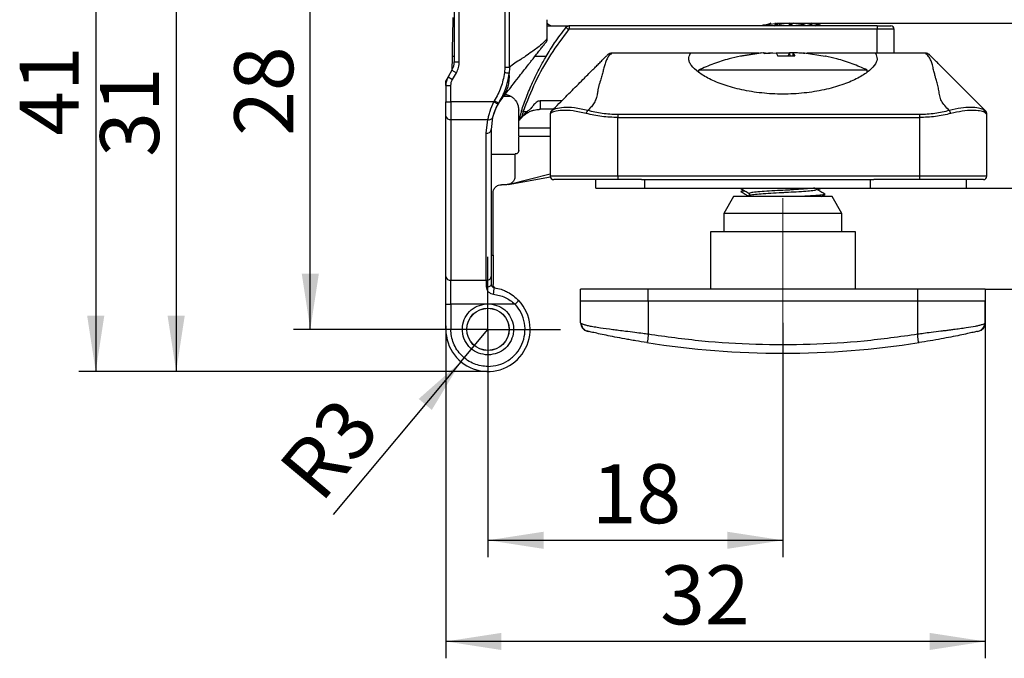
# Model space of a CAD drawing. Units: millimetres. Extents: x 7 to 412, y 7 to 291.
# Drawn here: x 111 to 169, y 194 to 232 of the extents above; entities that cross this region are included whole.
import ezdxf

# ---------------------------------------------------------------- set-up
doc = ezdxf.new("R2010")
doc.units = ezdxf.units.MM
doc.linetypes.add('CENTERX2', pattern=[20.32, 12.7, -2.54, 2.54, -2.54])
doc.layers.add('FORMAT', color=7, linetype='Continuous')
doc.styles.add('SLDTEXTSTYLE2', font='TXT', dxfattribs={"width": 0.75})
doc.dimstyles.new('SLDDIMSTYLE0', dxfattribs={"dimtxt": 3.5, "dimasz": 3.302, "dimexe": 0, "dimexo": 0.0625, "dimgap": 0.875, "dimtad": 1, "dimdec": 0, "dimrnd": 1e-09, "dimzin": 12, "dimdsep": 46, "dimtxsty": 'SLDTEXTSTYLE2', "dimsah": 1, "dimcen": 0.09, "dimadec": 0, "dimazin": 3, "dimtfac": 1, "dimtdec": 0, "dimtmove": 0, "dimatfit": 0, "dimfxl": 0, "dimfrac": 2, "dimtolj": 1, "dimtzin": 12, "dimarcsym": 0})
doc.dimstyles.new('SLDDIMSTYLE2', dxfattribs={"dimtxt": 3.5, "dimasz": 3.302, "dimexe": 0, "dimexo": 0.0625, "dimgap": 0.875, "dimtad": 1, "dimdec": 0, "dimrnd": 1e-09, "dimzin": 12, "dimdsep": 46, "dimtxsty": 'SLDTEXTSTYLE2', "dimsah": 1, "dimcen": 0.09, "dimadec": 0, "dimazin": 3, "dimtfac": 1, "dimtdec": 0, "dimtofl": 0, "dimtmove": 0, "dimatfit": 3, "dimfxl": 0, "dimfrac": 2, "dimtolj": 1, "dimtzin": 12, "dimarcsym": 0})
doc.dimstyles.new('SLDDIMSTYLE4', dxfattribs={"dimtxt": 3.5, "dimasz": 3.302, "dimexe": 0, "dimexo": 0.0625, "dimgap": 0.875, "dimtad": 1, "dimdec": 0, "dimrnd": 1e-09, "dimzin": 12, "dimdsep": 46, "dimtxsty": 'SLDTEXTSTYLE2', "dimsah": 1, "dimcen": 0, "dimadec": 0, "dimazin": 3, "dimtfac": 1, "dimtdec": 0, "dimtofl": 0, "dimtmove": 0, "dimatfit": 3, "dimfxl": 0, "dimfrac": 2, "dimtolj": 1, "dimtzin": 12, "dimarcsym": 0})

# ---------------------------------------------------------------- blocks, each defined once
blk = doc.blocks.new('_D_11')
at = {"layer": 'FORMAT', "color": 7}
for p, q in [((168.315, 214.817), (168.315, 193.626)), ((136.315, 213.351), (136.315, 193.626)), ((168.315, 194.626), (136.315, 194.626))]:
    blk.add_line(p, q, dxfattribs=at)
for points in [[(136.315, 194.626), (139.617, 194.118), (139.617, 195.134)], [(168.315, 194.626), (165.013, 195.134), (165.013, 194.118)]]:
    blk.add_solid(points, dxfattribs=at)
at = {"layer": 'FORMAT', "color": 7, "insert": (149.037, 199.138), "char_height": 3.5, "attachment_point": 1, "style": 'SLDTEXTSTYLE2'}
blk.add_mtext('32', dxfattribs=at)
blk = doc.blocks.new('_D_12')
at = {"layer": 'FORMAT', "color": 7}
for p, q in [((136.315, 251.503), (114.543, 251.503)), ((115.543, 251.503), (115.543, 210.637)), ((138.815, 210.637), (114.543, 210.637))]:
    blk.add_line(p, q, dxfattribs=at)
for points in [[(115.543, 251.503), (115.035, 248.201), (116.051, 248.201)], [(115.543, 210.637), (116.051, 213.939), (115.035, 213.939)]]:
    blk.add_solid(points, dxfattribs=at)
at = {"layer": 'FORMAT', "color": 7, "insert": (111.032, 224.619), "char_height": 3.5, "attachment_point": 1, "rotation": 90, "style": 'SLDTEXTSTYLE2'}
blk.add_mtext('41', dxfattribs=at)
blk = doc.blocks.new('_D_14')
at = {"layer": 'FORMAT', "color": 7}
for p, q in [((155.988, 231.306), (178.042, 231.306)), ((177.042, 221.517), (177.042, 231.306)), ((167.215, 221.517), (178.042, 221.517))]:
    blk.add_line(p, q, dxfattribs=at)
for points in [[(177.042, 231.306), (176.534, 228.004), (177.55, 228.004)], [(177.042, 221.517), (177.55, 224.819), (176.534, 224.819)]]:
    blk.add_solid(points, dxfattribs=at)
at = {"layer": 'FORMAT', "color": 7, "insert": (172.53, 223.951), "char_height": 3.5, "attachment_point": 1, "rotation": 90, "style": 'SLDTEXTSTYLE2'}
blk.add_mtext('10', dxfattribs=at)
blk = doc.blocks.new('_D_15')
at = {"layer": 'FORMAT', "color": 7}
for p, q in [((177.042, 221.517), (177.042, 227.867)), ((167.215, 221.517), (178.042, 221.517)), ((177.042, 215.517), (177.042, 221.517)), ((168.315, 215.517), (178.042, 215.517)), ((177.042, 215.517), (177.042, 203.551))]:
    blk.add_line(p, q, dxfattribs=at)
for points in [[(177.042, 221.517), (177.55, 224.819), (176.534, 224.819)], [(177.042, 215.517), (176.534, 212.215), (177.55, 212.215)]]:
    blk.add_solid(points, dxfattribs=at)
at = {"layer": 'FORMAT', "color": 7, "insert": (172.53, 203.551), "char_height": 3.5, "attachment_point": 1, "rotation": 90, "style": 'SLDTEXTSTYLE2'}
blk.add_mtext('5-8', dxfattribs=at)
blk = doc.blocks.new('_D_16')
at = {"layer": 'FORMAT', "color": 7}
for p, q in [((130.301, 241.273), (119.315, 241.273)), ((120.315, 241.273), (120.315, 210.637)), ((138.815, 210.637), (119.315, 210.637))]:
    blk.add_line(p, q, dxfattribs=at)
for points in [[(120.315, 241.273), (119.807, 237.971), (120.823, 237.971)], [(120.315, 210.637), (120.823, 213.939), (119.807, 213.939)]]:
    blk.add_solid(points, dxfattribs=at)
at = {"layer": 'FORMAT', "color": 7, "insert": (115.803, 223.369), "char_height": 3.5, "attachment_point": 1, "rotation": 90.00001, "style": 'SLDTEXTSTYLE2'}
blk.add_mtext('31', dxfattribs=at)
blk = doc.blocks.new('_D_17')
at = {"layer": 'FORMAT', "color": 7}
for p, q in [((130.301, 241.273), (127.274, 241.273)), ((128.274, 213.137), (128.274, 241.273)), ((134.515, 213.137), (127.274, 213.137))]:
    blk.add_line(p, q, dxfattribs=at)
for points in [[(128.274, 241.273), (127.766, 237.971), (128.782, 237.971)], [(128.274, 213.137), (128.782, 216.439), (127.766, 216.439)]]:
    blk.add_solid(points, dxfattribs=at)
at = {"layer": 'FORMAT', "color": 7, "insert": (123.762, 224.619), "char_height": 3.5, "attachment_point": 1, "rotation": 90, "style": 'SLDTEXTSTYLE2'}
blk.add_mtext('28', dxfattribs=at)
blk = doc.blocks.new('_D_18')
at = {"layer": 'FORMAT', "color": 7}
for p, q in [((156.315, 213.517), (156.315, 199.626)), ((138.815, 208.837), (138.815, 199.626)), ((138.815, 200.626), (156.315, 200.626))]:
    blk.add_line(p, q, dxfattribs=at)
for points in [[(138.815, 200.626), (142.117, 200.118), (142.117, 201.134)], [(156.315, 200.626), (153.013, 201.134), (153.013, 200.118)]]:
    blk.add_solid(points, dxfattribs=at)
at = {"layer": 'FORMAT', "color": 7, "insert": (144.979, 205.138), "char_height": 3.5, "attachment_point": 1, "style": 'SLDTEXTSTYLE2'}
blk.add_mtext('18', dxfattribs=at)
blk = doc.blocks.new('_D_19')
at = {"layer": 'FORMAT', "color": 7}
for q in [(138.815, 213.137), (129.63, 202.146)]:
    blk.add_line((137.212, 211.219), q, dxfattribs=at)
blk.add_solid([(137.212, 211.219), (134.705, 209.011), (135.484, 208.359)], dxfattribs=at)
at = {"layer": 'FORMAT', "color": 7, "insert": (126.224, 204.993), "char_height": 3.5, "attachment_point": 1, "rotation": 50.11448, "style": 'SLDTEXTSTYLE2'}
blk.add_mtext('R3', dxfattribs=at)
blk = doc.blocks.new('SW_CENTERMARKSYMBOL_7')
at = {"layer": 'FORMAT', "color": 0}
for p, q in [((0, 2.5), (0, 4.3)), ((0, 0), (0, 2.5)), ((-2.5, 0), (-4.3, 0)), ((0, 0), (-2.5, 0)), ((0, 0), (0, -2.5)), ((0, 0), (2.5, 0)), ((2.5, 0), (4.3, 0)), ((0, -2.5), (0, -4.3))]:
    blk.add_line(p, q, dxfattribs=at)

msp = doc.modelspace()

# ---------------------------------------------------------------- linework, layer by layer
at = {"color": 7, "linetype": 'Continuous', "lineweight": 25}
for p, q in [((136.815, 233.442), (136.815, 229.01)), ((137.115, 229.01), (137.115, 233.442)), ((139.817, 233.442), (139.817, 228.677)), ((140.093, 228.677), (140.093, 233.442)), ((136.723, 231.637), (136.723, 231.137)), ((142.315, 231.503), (142.315, 230.376)), ((136.723, 231.137), (136.815, 231.137)), ((142.315, 231.137), (143.612, 231.137)), ((161.915, 230.937), (143.611, 230.938)), ((161.915, 231.137), (143.612, 231.137)), ((155.218, 231.207), (155.002, 231.137)), ((155.225, 231.187), (155.594, 231.306)), ((155.594, 231.306), (155.427, 231.225)), ((155.427, 231.225), (155.988, 231.306)), ((155.785, 231.137), (155.988, 231.306)), ((155.909, 231.306), (155.844, 231.285)), ((156, 231.137), (155.988, 231.306)), ((156.118, 231.225), (155.99, 231.274)), ((156.693, 231.306), (156.118, 231.225)), ((156.118, 231.225), (156.131, 231.137)), ((156.693, 231.306), (156.68, 231.137)), ((156.693, 231.306), (156.815, 231.204)), ((156.937, 231.306), (156.735, 231.137)), ((156.937, 231.306), (157.512, 231.225)), ((157.512, 231.225), (157.721, 231.306)), ((157.721, 231.306), (158.247, 231.137)), ((158.015, 231.212), (158.036, 231.306)), ((158.562, 231.137), (158.036, 231.306)), ((161.915, 231.137), (161.915, 230.937)), ((162.915, 230.937), (161.915, 230.937)), ((162.915, 229.517), (162.915, 230.937)), ((136.682, 229.32), (136.662, 228.478)), ((136.815, 229.01), (137.115, 229.01)), ((146.133, 229.511), (146.139, 229.517)), ((150.84, 229.517), (146.139, 229.517)), ((146.139, 229.517), (146.143, 229.51)), ((150.829, 229.51), (146.143, 229.51)), ((150.829, 229.51), (150.84, 229.517)), ((155.059, 229.544), (153.807, 229.346)), ((155.14, 229.544), (153.888, 229.346)), ((155.286, 229.517), (155.182, 229.517)), ((155.211, 229.494), (155.916, 229.544)), ((155.916, 229.544), (156.018, 229.346)), ((156.315, 229.517), (155.93, 229.517)), ((156.701, 229.517), (156.315, 229.517)), ((156.715, 229.544), (156.613, 229.346)), ((156.913, 229.53), (156.715, 229.544)), ((156.715, 229.544), (156.719, 229.346)), ((156.913, 229.544), (156.909, 229.346)), ((156.913, 229.544), (157.015, 229.346)), ((157.449, 229.517), (157.346, 229.517)), ((157.491, 229.544), (157.57, 229.532)), ((157.616, 229.494), (157.573, 229.544)), ((157.573, 229.544), (158.824, 229.346)), ((158.834, 229.346), (158.839, 229.346)), ((161.79, 229.517), (161.801, 229.51)), ((164.791, 229.517), (161.79, 229.517)), ((164.787, 229.51), (161.801, 229.51)), ((164.787, 229.51), (164.791, 229.517)), ((164.797, 229.511), (164.791, 229.517)), ((136.681, 228.51), (136.449, 228.108)), ((136.681, 228.51), (136.941, 228.36)), ((139.817, 228.677), (139.797, 228.353)), ((140.093, 228.677), (139.817, 228.677)), ((140.093, 228.677), (140.076, 228.32)), ((151.315, 228.517), (151.315, 228.38)), ((161.315, 228.38), (161.315, 228.517)), ((136.449, 228.108), (136.315, 227.876)), ((136.315, 227.608), (136.315, 227.876)), ((136.449, 228.108), (136.709, 227.958)), ((136.709, 227.958), (136.941, 228.36)), ((136.315, 227.608), (136.315, 226.639)), ((136.315, 227.608), (136.615, 227.608)), ((136.615, 226.639), (136.615, 227.608)), ((139.192, 226.694), (139.159, 226.639)), ((140.193, 226.943), (139.738, 226.943)), ((141.915, 226.687), (141.915, 226.187)), ((136.315, 226.639), (136.615, 226.639)), ((139.159, 226.639), (136.615, 226.639)), ((136.615, 226.639), (136.615, 225.579)), ((139.159, 226.639), (139.419, 226.488)), ((140.64, 225.557), (140.64, 226.137)), ((140.899, 226.057), (140.803, 226.089)), ((142.685, 226.187), (141.915, 226.187)), ((142.602, 226.104), (142.574, 226.076)), ((168.215, 226.17), (168.306, 226.126)), ((168.307, 226.125), (168.306, 226.126)), ((168.306, 226.126), (168.327, 226.105)), ((136.315, 216.263), (136.315, 225.791)), ((136.615, 225.579), (138.815, 225.579)), ((136.615, 225.579), (136.615, 216.051)), ((138.715, 224.773), (138.815, 225.579)), ((139.015, 224.985), (139.106, 225.718)), ((140.64, 225.557), (140.693, 225.557)), ((140.64, 225.087), (140.64, 225.557)), ((140.899, 226.057), (141.132, 226.057)), ((142.545, 225.962), (142.515, 225.934)), ((142.515, 225.934), (142.515, 222.217)), ((164.415, 225.874), (146.515, 225.874)), ((146.515, 225.874), (146.515, 225.699)), ((146.515, 222.217), (146.515, 225.699)), ((146.515, 225.699), (164.415, 225.699)), ((164.415, 225.874), (164.415, 225.699)), ((164.415, 225.699), (164.415, 222.217)), ((168.415, 222.217), (168.415, 225.893)), ((139.015, 216.263), (139.015, 224.985)), ((138.715, 216.051), (138.715, 224.773)), ((140.64, 224.587), (142.515, 224.587)), ((140.64, 224.587), (142.515, 224.587)), ((140.64, 223.737), (140.64, 224.548)), ((139.015, 223.537), (140.415, 223.537)), ((140.415, 223.537), (140.415, 222.217)), ((140.006, 221.725), (142.529, 222.191)), ((146.515, 222.217), (142.515, 222.217)), ((145.215, 221.517), (145.215, 222.017)), ((164.415, 222.217), (146.515, 222.217)), ((146.515, 222.217), (146.515, 222.017)), ((147.915, 222.017), (146.515, 222.017)), ((147.915, 222.017), (148.115, 222.017)), ((148.115, 221.517), (148.115, 222.017)), ((148.115, 222.017), (161.515, 222.017)), ((161.515, 221.517), (161.515, 222.017)), ((161.515, 222.017), (161.715, 222.017)), ((164.415, 222.017), (161.715, 222.017)), ((168.415, 222.217), (164.415, 222.217)), ((164.415, 222.217), (164.415, 222.017)), ((167.215, 221.517), (167.215, 222.017)), ((139.915, 221.717), (139.615, 221.717)), ((145.215, 221.517), (148.115, 221.517)), ((148.115, 221.517), (161.515, 221.517)), ((158.115, 221.534), (158.115, 221.517)), ((158.315, 221.433), (158.315, 221.517)), ((161.515, 221.517), (167.215, 221.517)), ((139.115, 217.537), (139.115, 221.217)), ((153.392, 221.017), (152.815, 220.017)), ((156.315, 221.017), (153.392, 221.017)), ((153.839, 221.3), (153.815, 221.31)), ((153.967, 221.401), (153.823, 221.318)), ((154.325, 221.094), (154.192, 221.017)), ((154.315, 221.205), (154.315, 221.088)), ((159.238, 221.017), (156.315, 221.017)), ((158.604, 221.017), (158.805, 221.133)), ((158.722, 221.017), (158.663, 221.051)), ((158.799, 221.152), (158.813, 221.148)), ((159.815, 220.017), (159.238, 221.017)), ((152.815, 220.017), (152.815, 218.917)), ((159.815, 220.017), (152.815, 220.017)), ((159.815, 218.917), (159.815, 220.017)), ((152.015, 218.917), (152.015, 215.517)), ((160.615, 218.917), (152.015, 218.917)), ((160.615, 215.517), (160.615, 218.917)), ((139.015, 217.537), (139.115, 217.537)), ((139.115, 217.537), (139.115, 215.79)), ((139.015, 215.807), (139.015, 216.263)), ((136.615, 216.051), (138.715, 216.051)), ((136.615, 214.637), (136.615, 216.051)), ((138.715, 216.051), (138.715, 215.655)), ((144.315, 214.817), (144.315, 215.517)), ((148.315, 215.517), (144.315, 215.517)), ((148.315, 214.817), (148.315, 215.517)), ((164.315, 215.517), (148.315, 215.517)), ((164.315, 214.817), (164.315, 215.517)), ((168.315, 215.517), (164.315, 215.517)), ((168.315, 215.517), (168.315, 214.817)), ((136.315, 214.637), (136.615, 214.637)), ((136.315, 213.137), (136.315, 214.637)), ((138.582, 214.637), (136.615, 214.637)), ((136.615, 214.637), (136.615, 213.137)), ((139.048, 214.637), (138.582, 214.637)), ((140.424, 214.637), (139.048, 214.637)), ((140.424, 214.637), (140.644, 214.842)), ((144.315, 213.518), (144.315, 214.817)), ((148.315, 214.817), (144.315, 214.817)), ((164.315, 214.817), (148.315, 214.817)), ((148.315, 214.817), (148.315, 212.842)), ((164.315, 212.842), (164.315, 214.817)), ((168.315, 214.817), (164.315, 214.817)), ((168.315, 213.518), (168.315, 214.817)), ((136.615, 213.137), (136.315, 213.137))]:
    msp.add_line(p, q, dxfattribs=at)
at = {"color": 1, "linetype": 'Continuous', "lineweight": 25}
for p, q in [((161.915, 229.517), (161.915, 230.937)), ((136.815, 229.32), (136.682, 229.32)), ((142.265, 229.32), (141.595, 229.32)), ((143.185, 226.687), (141.915, 226.687)), ((140.64, 225.087), (142.515, 225.087)), ((140.006, 221.725), (142.515, 222.368))]:
    msp.add_line(p, q, dxfattribs=at)
at = {"color": 7, "linetype": 'Continuous', "lineweight": 25, "flags": 128}
msp.add_lwpolyline([(138.715, 215.655), (138.773, 215.658), (138.83, 215.666), (138.882, 215.68), (138.927, 215.699), (138.964, 215.723), (138.992, 215.749), (139.009, 215.778), (139.015, 215.807)], dxfattribs=at)
at = {"color": 7, "linetype": 'Continuous', "lineweight": 25}
for radius in [1.26, 1.25]:
    msp.add_circle((138.815, 213.137), radius, dxfattribs=at)
for centre, radius, start, end in [((142.685, 231.637), 0.5, 221.2476, 270), ((162.715, 230.937), 0.2, 360, 90), ((135.815, 229.01), 1, 330, 0), ((137.315, 227.608), 1, 150, 180), ((137.954, 228.122), 2.132, 322.75533, 5.33252), ((142.015, 224.985), 3, 148.81479, 149.92345), ((165.961, 225.882), 0.323, 9.91524, 45.83003), ((168.086, 226.023), 0.196, 358.13847, 48.79978), ((168.115, 225.893), 0.3, 0, 45), ((136.577, 225.844), 0.268, 191.44201, 278.05915), ((138.879, 225.819), 0.249, 255.07971, 335.92097), ((142.715, 225.934), 0.2, 135, 180), ((138.752, 225.038), 0.268, 261.94085, 348.55799), ((142.715, 222.217), 0.2, 180, 270), ((168.215, 222.217), 0.2, 270, 0), ((136.577, 216.316), 0.268, 191.44201, 278.05915), ((138.752, 216.316), 0.268, 261.94085, 348.55799), ((136.883, 215.681), 2.304, 348.5891, 358.23487), ((138.815, 213.137), 2.5, 180, 42.98589), ((144.815, 213.518), 0.5, 180, 257.09701), ((167.815, 213.518), 0.5, 282.90299, 0), ((156.315, 263.717), 52, 261.0635, 278.9365)]:
    msp.add_arc(centre, radius, start, end, dxfattribs=at)
for points, knots in [([(136.723, 231.137), (136.722, 231.112), (136.721, 231.06), (136.712, 230.667), (136.701, 230.193), (136.691, 229.74), (136.685, 229.465), (136.682, 229.32)], [0, 0, 0, 0, 0.243671, 0.499265, 0.717987, 0.85118, 1, 1, 1, 1]), ([(140.803, 226.089), (140.897, 226.363), (141.094, 226.935), (141.462, 227.803), (141.857, 228.607), (142.297, 229.388), (142.8, 230.189), (143.222, 230.751), (143.455, 231.061)], [0, 0, 0, 0, 0.153806, 0.320211, 0.499216, 0.628085, 0.795015, 1, 1, 1, 1]), ([(143.611, 230.938), (143.239, 230.44), (142.492, 229.443), (141.584, 227.801), (141.127, 226.638), (140.899, 226.057)], [0, 0, 0, 0, 0.332038, 0.666037, 1, 1, 1, 1]), ([(143.455, 231.061), (143.464, 231.072), (143.485, 231.094), (143.524, 231.118), (143.567, 231.134), (143.597, 231.136), (143.612, 231.137)], [0, 0, 0, 0, 0.246766, 0.5, 0.753234, 1, 1, 1, 1]), ([(143.611, 230.938), (143.599, 230.939), (143.574, 230.941), (143.54, 230.958), (143.511, 230.981), (143.487, 231.006), (143.47, 231.029), (143.46, 231.046), (143.455, 231.058), (143.455, 231.06), (143.455, 231.061)], [0, 0, 0, 0, 0.11307, 0.229345, 0.355807, 0.496834, 0.635079, 0.764808, 0.886706, 1, 1, 1, 1]), ([(143.612, 231.137), (143.612, 231.137), (143.613, 231.135), (143.621, 231.123), (143.627, 231.103), (143.632, 231.085), (143.633, 231.08), (143.636, 231.067), (143.638, 231.043), (143.638, 231.005), (143.631, 230.968), (143.617, 230.947), (143.611, 230.938)], [0, 0, 0, 0, 0.10353, 0.236675, 0.423631, 0.475513, 0.490982, 0.499466, 0.650302, 0.76955, 0.890951, 1, 1, 1, 1]), ([(158.635, 231.137), (158.585, 231.157), (158.506, 231.189), (158.424, 231.207), (158.395, 231.214)], [0, 0, 0, 0, 0.644729, 1, 1, 1, 1]), ([(161.915, 231.137), (162.016, 231.137), (162.171, 231.137), (162.357, 231.137), (162.484, 231.137), (162.588, 231.137), (162.688, 231.137), (162.704, 231.137), (162.715, 231.137)], [0, 0, 0, 0, 0.239443, 0.369507, 0.5, 0.630064, 0.760557, 1, 1, 1, 1]), ([(139.651, 226.832), (139.745, 226.953), (139.933, 227.194), (140.265, 227.618), (140.585, 228.027), (140.915, 228.45), (141.16, 228.764), (141.379, 229.044), (141.535, 229.244), (141.709, 229.466), (141.875, 229.679), (142.035, 229.884), (142.181, 230.07), (142.27, 230.185), (142.315, 230.242)], [0, 0, 0, 0, 0.110342, 0.219495, 0.356688, 0.4494, 0.578567, 0.626215, 0.689325, 0.751008, 0.819512, 0.876206, 0.938144, 1, 1, 1, 1]), ([(142.315, 230.376), (142.218, 230.264), (142.017, 230.034), (141.711, 229.811), (141.385, 229.574), (141.074, 229.353), (140.736, 229.129), (140.416, 228.94), (140.195, 228.76), (140.093, 228.677)], [0, 0, 0, 0, 0.1378194, 0.2831093, 0.4111701, 0.5752618, 0.7007555, 0.8612517, 1, 1, 1, 1]), ([(142.315, 230.376), (142.315, 230.364), (142.315, 230.341), (142.315, 230.309), (142.315, 230.284), (142.315, 230.261), (142.315, 230.244), (142.315, 230.243), (142.315, 230.242)], [0, 0, 0, 0, 0.126309, 0.244307, 0.365667, 0.501196, 0.725432, 1, 1, 1, 1]), ([(142.602, 226.104), (142.743, 226.246), (143.02, 226.522), (143.435, 226.937), (143.808, 227.311), (144.177, 227.679), (144.511, 228.013), (144.798, 228.301), (145.038, 228.54), (145.255, 228.757), (145.456, 228.958), (145.64, 229.142), (145.8, 229.302), (145.884, 229.387), (145.927, 229.429)], [0, 0, 0, 0, 0.104534, 0.203944, 0.303406, 0.40744, 0.508491, 0.587826, 0.660373, 0.726202, 0.793417, 0.862591, 0.930799, 1, 1, 1, 1]), ([(146.143, 229.51), (146.083, 229.452), (145.96, 229.333), (145.843, 229.127), (145.76, 228.896), (145.694, 228.646), (145.624, 228.385), (145.563, 228.16), (145.507, 227.967), (145.457, 227.799), (145.401, 227.621), (145.354, 227.439), (145.321, 227.249), (145.294, 227.068), (145.254, 226.9), (145.211, 226.767), (145.157, 226.639), (145.086, 226.514), (145.001, 226.4), (144.882, 226.268), (144.799, 226.175), (144.744, 226.114)], [0, 0, 0, 0, 0.073129, 0.150332, 0.234475, 0.319865, 0.40135, 0.481385, 0.52278, 0.569866, 0.623417, 0.67059, 0.715202, 0.772359, 0.807607, 0.840558, 0.870593, 0.90101, 0.931779, 0.954978, 1, 1, 1, 1]), ([(146.133, 229.511), (146.114, 229.51), (146.075, 229.509), (146.02, 229.492), (145.969, 229.467), (145.941, 229.442), (145.927, 229.429)], [0, 0, 0, 0, 0.248195, 0.50082, 0.753025, 1, 1, 1, 1]), ([(146.143, 229.51), (146.141, 229.51), (146.138, 229.511), (146.134, 229.511), (146.133, 229.511)], [0, 0, 0, 0, 0.4992957, 1, 1, 1, 1]), ([(156.315, 227.089), (156.104, 227.092), (155.681, 227.098), (155.056, 227.151), (154.448, 227.231), (153.869, 227.342), (153.323, 227.477), (152.652, 227.684), (151.925, 227.986), (151.27, 228.383), (150.918, 228.719), (150.767, 228.978), (150.695, 229.23), (150.775, 229.398), (150.829, 229.51)], [0, 0, 0, 0, 0.062303, 0.124832, 0.187199, 0.250132, 0.312499, 0.375516, 0.500376, 0.62526, 0.750416, 0.812834, 0.87503, 1, 1, 1, 1]), ([(154.889, 229.517), (154.741, 229.517), (154.284, 229.517), (153.571, 229.517), (152.778, 229.517), (152.089, 229.517), (151.524, 229.517), (151.085, 229.517), (150.922, 229.517), (150.84, 229.517)], [0, 0, 0, 0, 0.074007, 0.228339, 0.382672, 0.537004, 0.691336, 0.845668, 1, 1, 1, 1]), ([(153.794, 229.339), (153.569, 229.289), (153.03, 229.17), (152.198, 228.899), (151.609, 228.644), (151.315, 228.517)], [0, 0, 0, 0, 0.264067, 0.633041, 1, 1, 1, 1]), ([(153.8, 229.347), (153.795, 229.346), (153.784, 229.346), (153.799, 229.346), (153.807, 229.346)], [0, 0, 0, 0, 0.493228, 1, 1, 1, 1]), ([(153.888, 229.346), (153.868, 229.346), (153.826, 229.346), (153.809, 229.347), (153.8, 229.347)], [0, 0, 0, 0, 0.498482, 1, 1, 1, 1]), ([(155.211, 229.494), (155.198, 229.506), (155.172, 229.527), (155.15, 229.538), (155.14, 229.544)], [0, 0, 0, 0, 0.523802, 1, 1, 1, 1]), ([(155.192, 229.509), (155.256, 229.515), (155.431, 229.531), (155.606, 229.539), (155.718, 229.544)], [0, 0, 0, 0, 0.363785, 1, 1, 1, 1]), ([(157.015, 229.346), (156.847, 229.346), (156.518, 229.346), (156.182, 229.347), (156.018, 229.347)], [0, 0, 0, 0, 0.512475, 1, 1, 1, 1]), ([(161.801, 229.51), (161.853, 229.398), (161.959, 229.172), (161.776, 228.784), (161.36, 228.382), (160.811, 228.051), (160.268, 227.804), (159.81, 227.632), (159.308, 227.477), (158.764, 227.342), (158.186, 227.232), (157.578, 227.151), (156.952, 227.099), (156.527, 227.092), (156.315, 227.089)], [0, 0, 0, 0, 0.1250342, 0.2501526, 0.3747047, 0.4997561, 0.5624864, 0.6247253, 0.6873594, 0.749361, 0.8123073, 0.8747007, 0.93746, 1, 1, 1, 1]), ([(157.616, 229.494), (157.496, 229.505), (157.263, 229.527), (157.028, 229.538), (156.913, 229.544)], [0, 0, 0, 0, 0.511453, 1, 1, 1, 1]), ([(161.79, 229.517), (161.708, 229.517), (161.545, 229.517), (161.106, 229.517), (160.541, 229.517), (159.852, 229.517), (159.059, 229.517), (158.346, 229.517), (157.889, 229.517), (157.742, 229.517)], [0, 0, 0, 0, 0.154368, 0.308736, 0.463105, 0.617473, 0.771841, 0.926209, 1, 1, 1, 1]), ([(158.841, 229.346), (158.841, 229.346), (158.844, 229.346), (158.834, 229.346), (158.824, 229.346)], [0, 0, 0, 0, 0.073076, 1, 1, 1, 1]), ([(161.315, 228.517), (161.022, 228.644), (160.432, 228.899), (159.602, 229.17), (159.063, 229.289), (158.839, 229.338)], [0, 0, 0, 0, 0.367352, 0.736703, 1, 1, 1, 1]), ([(164.797, 229.511), (164.796, 229.511), (164.792, 229.511), (164.789, 229.51), (164.787, 229.51)], [0, 0, 0, 0, 0.500953, 1, 1, 1, 1]), ([(166.186, 226.114), (166.091, 226.215), (165.914, 226.404), (165.705, 226.693), (165.611, 226.994), (165.564, 227.299), (165.513, 227.607), (165.428, 227.874), (165.361, 228.116), (165.301, 228.347), (165.233, 228.611), (165.169, 228.877), (165.089, 229.12), (164.973, 229.327), (164.849, 229.449), (164.787, 229.51)], [0, 0, 0, 0, 0.074935, 0.141002, 0.214047, 0.295046, 0.372717, 0.457617, 0.516831, 0.582211, 0.66479, 0.764568, 0.846439, 0.923442, 1, 1, 1, 1]), ([(165.003, 229.429), (164.989, 229.442), (164.961, 229.467), (164.91, 229.492), (164.855, 229.509), (164.816, 229.51), (164.797, 229.511)], [0, 0, 0, 0, 0.24698, 0.499191, 0.751821, 1, 1, 1, 1]), ([(168.306, 226.126), (168.07, 226.362), (167.6, 226.832), (166.974, 227.458), (166.487, 227.945), (166.129, 228.303), (165.889, 228.543), (165.672, 228.76), (165.472, 228.96), (165.288, 229.145), (165.129, 229.304), (165.045, 229.387), (165.003, 229.429)], [0, 0, 0, 0, 0.173191, 0.343446, 0.506425, 0.586601, 0.659648, 0.725635, 0.79308, 0.862424, 0.931077, 1, 1, 1, 1]), ([(161.288, 228.517), (161.29, 228.517), (161.294, 228.517), (161.054, 228.517), (160.625, 228.517), (160.059, 228.517), (159.407, 228.517), (158.677, 228.517), (157.842, 228.517), (156.899, 228.517), (155.874, 228.517), (154.831, 228.517), (153.839, 228.517), (152.964, 228.517), (152.27, 228.517), (151.773, 228.517), (151.445, 228.517), (151.369, 228.517), (151.332, 228.517)], [0, 0, 0, 0, 0.042894, 0.111784, 0.177808, 0.239676, 0.296521, 0.351887, 0.41022, 0.473663, 0.540741, 0.610262, 0.681051, 0.751339, 0.819277, 0.884083, 0.94416, 1, 1, 1, 1]), ([(139.797, 228.353), (139.74, 228.061), (139.625, 227.476), (139.336, 226.955), (139.192, 226.694)], [0, 0, 0, 0, 0.49998, 1, 1, 1, 1]), ([(139.448, 226.538), (139.601, 226.816), (139.907, 227.376), (140.02, 228.004), (140.076, 228.32)], [0, 0, 0, 0, 0.49676, 1, 1, 1, 1]), ([(140.076, 228.32), (140.064, 228.322), (140.038, 228.325), (139.97, 228.333), (139.887, 228.343), (139.827, 228.35), (139.797, 228.353)], [0, 0, 0, 0, 0.244158, 0.499997, 0.755837, 1, 1, 1, 1]), ([(139.1, 225.669), (139.14, 225.818), (139.219, 226.115), (139.415, 226.505), (139.578, 226.73), (139.651, 226.832)], [0, 0, 0, 0, 0.357713, 0.709862, 1, 1, 1, 1]), ([(139.448, 226.538), (139.461, 226.56), (139.497, 226.617), (139.56, 226.712), (139.619, 226.79), (139.651, 226.832)], [0, 0, 0, 0, 0.208812, 0.571401, 1, 1, 1, 1]), ([(139.836, 227.069), (139.865, 227.067), (139.97, 227.057), (140.133, 226.985), (140.314, 226.865), (140.486, 226.679), (140.616, 226.43), (140.632, 226.227), (140.64, 226.137)], [0, 0, 0, 0, 0.062827, 0.235981, 0.39036, 0.545261, 0.79914, 1, 1, 1, 1]), ([(141.915, 226.687), (141.874, 226.682), (141.784, 226.67), (141.676, 226.599), (141.582, 226.511), (141.494, 226.41), (141.409, 226.289), (141.298, 226.16), (141.192, 226.1), (141.136, 226.06), (141.132, 226.057)], [0, 0, 0, 0, 0.120427, 0.258801, 0.367549, 0.495631, 0.649033, 0.798539, 0.985169, 1, 1, 1, 1]), ([(138.815, 225.579), (138.832, 225.656), (138.864, 225.808), (138.963, 226.166), (139.08, 226.449), (139.159, 226.639)], [0, 0, 0, 0, 0.255584, 0.500696, 1, 1, 1, 1]), ([(139.106, 225.718), (139.12, 225.772), (139.149, 225.881), (139.218, 226.077), (139.306, 226.283), (139.381, 226.419), (139.419, 226.488)], [0, 0, 0, 0, 0.2503138, 0.4995164, 0.7458138, 1, 1, 1, 1]), ([(140.803, 226.089), (140.784, 226.03), (140.747, 225.913), (140.699, 225.759), (140.662, 225.633), (140.647, 225.582), (140.64, 225.557)], [0, 0, 0, 0, 0.252753, 0.505379, 0.752778, 1, 1, 1, 1]), ([(141.17, 225.989), (141.177, 225.993), (141.216, 226.015), (141.292, 226.054), (141.43, 226.11), (141.563, 226.148), (141.695, 226.173), (141.802, 226.184), (141.869, 226.187), (141.9, 226.187), (141.915, 226.187)], [0, 0, 0, 0, 0.02646, 0.146445, 0.283733, 0.53208, 0.767805, 0.897954, 0.951716, 1, 1, 1, 1]), ([(144.651, 225.938), (144.379, 225.999), (143.837, 226.12), (143.195, 226.131), (142.728, 226.062), (142.606, 225.996), (142.545, 225.962)], [0, 0, 0, 0, 0.249999, 0.49997, 0.750259, 1, 1, 1, 1]), ([(142.545, 225.962), (142.545, 225.975), (142.546, 226.002), (142.558, 226.04), (142.576, 226.075), (142.593, 226.094), (142.602, 226.104)], [0, 0, 0, 0, 0.247529, 0.5, 0.752471, 1, 1, 1, 1]), ([(144.744, 226.114), (144.472, 226.177), (143.929, 226.303), (143.282, 226.309), (142.8, 226.224), (142.668, 226.144), (142.602, 226.104)], [0, 0, 0, 0, 0.2516604, 0.5023885, 0.7514425, 1, 1, 1, 1]), ([(144.651, 225.938), (144.656, 225.956), (144.665, 225.993), (144.688, 226.044), (144.715, 226.087), (144.735, 226.105), (144.744, 226.114)], [0, 0, 0, 0, 0.244862, 0.5, 0.755139, 1, 1, 1, 1]), ([(146.515, 225.874), (146.204, 225.886), (145.579, 225.908), (145.023, 226.045), (144.744, 226.114)], [0, 0, 0, 0, 0.498117, 1, 1, 1, 1]), ([(166.186, 226.114), (165.909, 226.046), (165.353, 225.908), (164.728, 225.886), (164.415, 225.874)], [0, 0, 0, 0, 0.498393, 1, 1, 1, 1]), ([(168.215, 226.17), (168.124, 226.202), (167.941, 226.266), (167.473, 226.313), (166.886, 226.281), (166.419, 226.17), (166.186, 226.114)], [0, 0, 0, 0, 0.2482456, 0.4979516, 0.7490122, 1, 1, 1, 1]), ([(168.282, 226.016), (168.195, 226.042), (168.022, 226.095), (167.556, 226.134), (166.973, 226.098), (166.506, 225.99), (166.279, 225.938)], [0, 0, 0, 0, 0.250476, 0.500485, 0.756937, 1, 1, 1, 1]), ([(168.306, 226.126), (168.319, 226.108), (168.344, 226.072), (168.303, 226.035), (168.282, 226.016)], [0, 0, 0, 0, 0.492584, 1, 1, 1, 1]), ([(140.693, 225.557), (140.695, 225.56), (140.699, 225.566), (140.722, 225.602), (140.734, 225.62)], [0, 0, 0, 0, 0.480214, 1, 1, 1, 1]), ([(140.899, 226.057), (140.885, 226.009), (140.858, 225.915), (140.816, 225.791), (140.775, 225.689), (140.748, 225.643), (140.734, 225.62)], [0, 0, 0, 0, 0.26942, 0.527072, 0.763306, 1, 1, 1, 1]), ([(141.132, 226.057), (141.083, 226.01), (140.997, 225.925), (140.886, 225.81), (140.795, 225.704), (140.756, 225.65), (140.734, 225.62)], [0, 0, 0, 0, 0.30105, 0.543126, 0.748009, 1, 1, 1, 1]), ([(140.738, 225.617), (140.741, 225.621), (140.77, 225.658), (140.815, 225.709), (140.918, 225.811), (141.037, 225.908), (141.125, 225.961), (141.17, 225.989)], [0, 0, 0, 0, 0.027043, 0.256757, 0.508354, 0.743541, 1, 1, 1, 1]), ([(141.132, 226.057), (141.136, 226.049), (141.144, 226.036), (141.153, 226.02), (141.159, 226.009), (141.164, 226), (141.169, 225.992), (141.17, 225.99), (141.17, 225.989)], [0, 0, 0, 0, 0.239458, 0.368358, 0.499992, 0.631628, 0.760531, 1, 1, 1, 1]), ([(146.515, 225.699), (146.195, 225.71), (145.539, 225.733), (144.952, 225.868), (144.651, 225.938)], [0, 0, 0, 0, 0.4876134, 1, 1, 1, 1]), ([(166.279, 225.938), (165.978, 225.868), (165.391, 225.733), (164.735, 225.71), (164.415, 225.699)], [0, 0, 0, 0, 0.512386, 1, 1, 1, 1]), ([(168.415, 225.893), (168.409, 225.898), (168.398, 225.909), (168.321, 225.98), (168.282, 226.016)], [0, 0, 0, 0, 0.495131, 1, 1, 1, 1]), ([(138.986, 223.537), (139.014, 223.537), (139.275, 223.537), (139.764, 223.537), (140.196, 223.537), (140.403, 223.537)], [0, 0, 0, 0, 0.059471, 0.548753, 1, 1, 1, 1]), ([(140.415, 222.217), (140.412, 222.177), (140.407, 222.101), (140.36, 221.977), (140.287, 221.874), (140.192, 221.797), (140.076, 221.734), (139.979, 221.724), (139.915, 221.717)], [0, 0, 0, 0, 0.155388, 0.290794, 0.500842, 0.631143, 0.757934, 1, 1, 1, 1]), ([(146.515, 222.017), (146.276, 222.017), (145.799, 222.017), (145.091, 222.017), (144.416, 222.017), (143.809, 222.017), (143.396, 222.017), (143.135, 222.017), (142.931, 222.017), (142.753, 222.017), (142.728, 222.017), (142.715, 222.017)], [0, 0, 0, 0, 0.119969, 0.239981, 0.368584, 0.499917, 0.631249, 0.695589, 0.760017, 0.879987, 1, 1, 1, 1]), ([(168.215, 222.017), (168.202, 222.017), (168.177, 222.017), (167.962, 222.017), (167.615, 222.017), (167.121, 222.017), (166.613, 222.017), (166.166, 222.017), (165.716, 222.017), (165.131, 222.017), (164.654, 222.017), (164.415, 222.017)], [0, 0, 0, 0, 0.1199687, 0.2399814, 0.3685844, 0.4999166, 0.6312488, 0.6955888, 0.760017, 0.8799866, 1, 1, 1, 1]), ([(139.115, 221.217), (139.122, 221.28), (139.132, 221.377), (139.194, 221.493), (139.258, 221.573), (139.338, 221.638), (139.455, 221.7), (139.552, 221.71), (139.615, 221.717)], [0, 0, 0, 0, 0.2399116, 0.368845, 0.5006799, 0.6294043, 0.7610248, 1, 1, 1, 1]), ([(153.824, 221.484), (153.908, 221.435), (154.071, 221.341), (154.235, 221.246), (154.315, 221.199)], [0, 0, 0, 0, 0.511758, 1, 1, 1, 1]), ([(158.202, 221.517), (158.11, 221.506), (157.923, 221.483), (157.409, 221.444), (156.897, 221.411), (156.36, 221.384), (155.811, 221.354), (155.189, 221.314), (154.693, 221.277), (154.37, 221.243), (154.339, 221.217), (154.323, 221.205)], [0, 0, 0, 0, 0.1169749, 0.2373735, 0.3578308, 0.4110277, 0.5280034, 0.6483944, 0.7688629, 0.8892755, 1, 1, 1, 1]), ([(154.347, 221.094), (154.347, 221.098), (154.344, 221.114), (154.565, 221.143), (154.991, 221.177), (155.584, 221.218), (156.106, 221.248), (156.622, 221.274), (157.131, 221.302), (157.702, 221.342), (158.109, 221.38), (158.315, 221.408), (158.293, 221.427), (158.287, 221.433)], [0, 0, 0, 0, 0.029415, 0.140531, 0.251608, 0.362663, 0.473777, 0.510291, 0.618187, 0.729234, 0.840353, 0.95142, 1, 1, 1, 1]), ([(158.808, 221.152), (158.725, 221.201), (158.56, 221.296), (158.396, 221.391), (158.315, 221.438)], [0, 0, 0, 0, 0.508647, 1, 1, 1, 1]), ([(158.378, 221.402), (158.438, 221.436), (158.502, 221.474), (158.567, 221.511), (158.571, 221.514)], [0, 0, 0, 0, 0.929589, 1, 1, 1, 1]), ([(153.823, 221.3), (153.906, 221.252), (154.049, 221.169), (154.192, 221.086), (154.252, 221.052)], [0, 0, 0, 0, 0.584837, 1, 1, 1, 1]), ([(153.837, 221.317), (153.846, 221.323), (153.866, 221.335), (153.984, 221.348), (154.047, 221.354)], [0, 0, 0, 0, 0.465839, 1, 1, 1, 1]), ([(158.786, 221.133), (158.782, 221.129), (158.767, 221.115), (158.593, 221.095), (158.282, 221.07), (157.869, 221.043), (157.53, 221.025), (157.371, 221.017)], [0, 0, 0, 0, 0.110477, 0.335573, 0.560485, 0.793356, 1, 1, 1, 1]), ([(136.315, 214.637), (136.315, 214.788), (136.315, 215.089), (136.315, 215.521), (136.315, 215.926), (136.315, 216.15), (136.315, 216.263)], [0, 0, 0, 0, 0.249924, 0.499997, 0.749924, 1, 1, 1, 1]), ([(138.715, 215.655), (138.721, 215.604), (138.733, 215.503), (138.829, 215.364), (138.971, 215.262), (139.084, 215.237), (139.141, 215.225)], [0, 0, 0, 0, 0.250144, 0.499679, 0.749353, 1, 1, 1, 1]), ([(139.185, 215.61), (139.171, 215.613), (139.142, 215.619), (139.105, 215.639), (139.073, 215.665), (139.042, 215.702), (139.019, 215.752), (139.016, 215.788), (139.015, 215.807)], [0, 0, 0, 0, 0.11882, 0.23993, 0.366423, 0.501019, 0.727748, 1, 1, 1, 1]), ([(139.213, 215.619), (139.194, 215.632), (139.157, 215.66), (139.122, 215.721), (139.117, 215.767), (139.115, 215.79)], [0, 0, 0, 0, 0.329931, 0.664966, 1, 1, 1, 1]), ([(139.185, 215.61), (139.323, 215.583), (139.512, 215.545), (139.775, 215.448), (140.157, 215.277), (140.434, 215.03), (140.644, 214.842)], [0, 0, 0, 0, 0.250436, 0.344147, 0.501065, 1, 1, 1, 1]), ([(139.141, 215.225), (139.378, 215.177), (139.851, 215.081), (140.233, 214.785), (140.424, 214.637)], [0, 0, 0, 0, 0.500281, 1, 1, 1, 1]), ([(138.815, 210.937), (139.023, 210.954), (139.449, 210.99), (140.039, 211.272), (140.524, 211.702), (140.86, 212.248), (141.03, 212.865), (141.014, 213.513), (140.818, 214.138), (140.554, 214.473), (140.424, 214.637)], [0, 0, 0, 0, 0.122332, 0.25, 0.377668, 0.5, 0.622332, 0.75, 0.877668, 1, 1, 1, 1]), ([(144.352, 213.48), (144.347, 213.483), (144.33, 213.494), (144.318, 213.509), (144.316, 213.515), (144.315, 213.518)], [0, 0, 0, 0, 0.2012435, 0.6425324, 1, 1, 1, 1]), ([(144.35, 213.48), (144.361, 213.418), (144.378, 213.325), (144.449, 213.211), (144.532, 213.122), (144.647, 213.048), (144.745, 213.022), (144.788, 213.011)], [0, 0, 0, 0, 0.29781, 0.441822, 0.577762, 0.813654, 1, 1, 1, 1]), ([(168.315, 213.518), (168.314, 213.515), (168.312, 213.509), (168.288, 213.483), (168.23, 213.45), (168.119, 213.407), (167.949, 213.36), (167.657, 213.297), (167.28, 213.234), (166.829, 213.169), (166.496, 213.125), (166.215, 213.089), (165.96, 213.056), (165.599, 213.011), (165.154, 212.956), (164.694, 212.898), (164.427, 212.859), (164.315, 212.842)], [0, 0, 0, 0, 0.028156, 0.076449, 0.132641, 0.199404, 0.280508, 0.352062, 0.491113, 0.570323, 0.642032, 0.68568, 0.725991, 0.777947, 0.871989, 0.946009, 1, 1, 1, 1]), ([(167.843, 213.011), (167.887, 213.023), (167.986, 213.05), (168.103, 213.126), (168.186, 213.217), (168.257, 213.329), (168.273, 213.421), (168.284, 213.484)], [0, 0, 0, 0, 0.184489, 0.423458, 0.560183, 0.702758, 1, 1, 1, 1]), ([(138.815, 210.937), (138.677, 210.945), (138.4, 210.959), (137.989, 211.084), (137.598, 211.285), (137.249, 211.571), (136.962, 211.92), (136.762, 212.312), (136.637, 212.722), (136.622, 212.999), (136.615, 213.137)], [0, 0, 0, 0, 0.1200425, 0.2400093, 0.370083, 0.5000014, 0.6300751, 0.7599935, 0.8800347, 1, 1, 1, 1]), ([(148.237, 212.348), (148.018, 212.384), (147.685, 212.437), (147.253, 212.513), (146.831, 212.589), (146.333, 212.683), (145.809, 212.789), (145.357, 212.884), (145.002, 212.962), (144.752, 213.019), (144.719, 213.027), (144.703, 213.03)], [0, 0, 0, 0, 0.121223, 0.183802, 0.248561, 0.37277, 0.499872, 0.624773, 0.750502, 0.878782, 1, 1, 1, 1]), ([(148.315, 212.842), (148.313, 212.777), (148.31, 212.675), (148.297, 212.554), (148.282, 212.451), (148.263, 212.363), (148.246, 212.353), (148.237, 212.348)], [0, 0, 0, 0, 0.249623, 0.384694, 0.526464, 0.773622, 1, 1, 1, 1]), ([(164.315, 212.842), (163.254, 212.695), (161.132, 212.4), (157.921, 212.21), (154.708, 212.211), (151.498, 212.4), (149.376, 212.695), (148.315, 212.842)], [0, 0, 0, 0, 0.200057, 0.399908, 0.600103, 0.799959, 1, 1, 1, 1]), ([(164.393, 212.348), (164.388, 212.349), (164.378, 212.352), (164.365, 212.38), (164.352, 212.43), (164.337, 212.52), (164.32, 212.66), (164.317, 212.783), (164.315, 212.842)], [0, 0, 0, 0, 0.123454, 0.252658, 0.387838, 0.529187, 0.775795, 1, 1, 1, 1]), ([(167.845, 213.012), (167.816, 213.005), (167.754, 212.991), (167.572, 212.95), (167.274, 212.884), (166.822, 212.789), (166.297, 212.683), (165.702, 212.57), (165.064, 212.456), (164.613, 212.384), (164.393, 212.348)], [0, 0, 0, 0, 0.069709, 0.143976, 0.287637, 0.431317, 0.575272, 0.716286, 0.861644, 1, 1, 1, 1])]:
    msp.add_open_spline(points, degree=3, knots=knots, dxfattribs=at)
for points in [[(136.941, 228.36), (136.992, 228.462), (137.093, 228.667), (137.108, 228.896), (137.115, 229.01)], [(145.927, 229.429), (145.942, 229.442), (145.971, 229.469), (146.024, 229.496), (146.08, 229.514), (146.12, 229.516), (146.139, 229.517)], [(164.791, 229.517), (164.81, 229.516), (164.85, 229.514), (164.906, 229.496), (164.959, 229.469), (164.988, 229.442), (165.003, 229.429)], [(136.615, 227.608), (136.619, 227.669), (136.627, 227.792), (136.681, 227.903), (136.709, 227.958)], [(139.448, 226.538), (139.445, 226.541), (139.437, 226.545), (139.378, 226.581), (139.293, 226.633), (139.225, 226.673), (139.192, 226.694)], [(136.315, 225.791), (136.315, 225.915), (136.315, 226.162), (136.315, 226.48), (136.315, 226.639)], [(140.734, 225.62), (140.719, 225.602), (140.687, 225.566), (140.656, 225.56), (140.64, 225.557)], [(140.64, 224.587), (140.64, 224.595), (140.64, 224.61), (140.64, 224.725), (140.64, 224.891), (140.64, 225.022), (140.64, 225.087)], [(140.64, 223.737), (140.639, 223.724), (140.638, 223.696), (140.625, 223.657), (140.605, 223.621), (140.578, 223.59), (140.545, 223.565), (140.508, 223.548), (140.468, 223.537), (140.441, 223.538), (140.427, 223.538)], [(138.815, 211.619), (138.626, 211.64), (138.248, 211.681), (137.759, 212), (137.416, 212.46), (137.266, 213.018), (137.329, 213.592), (137.598, 214.099), (138.032, 214.489), (138.399, 214.588), (138.582, 214.637)], [(139.048, 214.637), (139.231, 214.588), (139.598, 214.489), (140.032, 214.099), (140.301, 213.592), (140.364, 213.018), (140.214, 212.46), (139.87, 212), (139.382, 211.681), (139.004, 211.64), (138.815, 211.619)]]:
    msp.add_open_spline(points, degree=3, dxfattribs=at)
at = {"color": 1, "linetype": 'Continuous', "lineweight": 25}
msp.add_open_spline([(148.315, 212.842), (148.21, 212.858), (147.944, 212.896), (147.494, 212.953), (147.014, 213.014), (146.578, 213.068), (146.058, 213.134), (145.634, 213.192), (145.297, 213.244), (145.119, 213.273), (144.922, 213.309), (144.715, 213.352), (144.546, 213.397), (144.439, 213.434), (144.38, 213.461), (144.36, 213.475), (144.352, 213.48)], degree=3, knots=[0, 0, 0, 0, 0.05519, 0.138989, 0.236971, 0.314845, 0.385236, 0.546208, 0.593392, 0.642409, 0.693258, 0.772941, 0.860585, 0.920011, 0.969043, 1, 1, 1, 1], dxfattribs=at)
at = {"layer": 'FORMAT', "color": 7, "linetype": 'CENTERX2', "lineweight": 18}
msp.add_line((156.315, 213.517), (156.315, 220.917), dxfattribs=at)

# ---------------------------------------------------------------- block references
at = {"layer": 'FORMAT', "color": 7}
msp.add_blockref('SW_CENTERMARKSYMBOL_7', (138.815, 213.137), dxfattribs=at)

# ---------------------------------------------------------------- dimensions: what is measured, and where the dimension line sits
for base, p1, p2, angle, dimstyle, picture, middle in [((115.543, 210.637), (136.315, 251.503), (138.815, 210.637), 90, 'SLDDIMSTYLE2', '_D_12', (115.543, 227.205)), ((120.315, 210.637), (130.301, 241.273), (138.815, 210.637), 270.00001, 'SLDDIMSTYLE2', '_D_16', (120.315, 225.955)), ((128.274, 241.273), (134.515, 213.137), (130.301, 241.273), 90, 'SLDDIMSTYLE2', '_D_17', (128.274, 227.205)), ((177.042, 231.306), (167.215, 221.517), (155.988, 231.306), 90, 'SLDDIMSTYLE2', '_D_14', (177.042, 226.537)), ((177.042, 221.517), (168.315, 215.517), (167.215, 221.517), 90, 'SLDDIMSTYLE0', '_D_15', (177.042, 206.912))]:
    dim = msp.add_linear_dim(base=base, p1=p1, p2=p2, angle=angle, dimstyle=dimstyle, dxfattribs=at)
    dim.commit()
    dim.dimension.update_dxf_attribs({"geometry": picture, "text_midpoint": middle, "dimtype": 160})
for base, p1, p2, picture, middle in [((136.315, 194.626), (168.315, 214.817), (136.315, 213.351), '_D_11', (151.623, 194.626)), ((156.314952093, 200.626448067), (138.814952093, 208.837160569), (156.314952093, 213.517160569), '_D_18', (147.564952093, 200.626448067))]:
    dim = msp.add_linear_dim(base=base, p1=p1, p2=p2, dimstyle='SLDDIMSTYLE2', dxfattribs=at)
    dim.commit()
    dim.dimension.update_dxf_attribs({"geometry": picture, "text_midpoint": middle, "dimtype": 160})
dim = msp.add_radius_dim(center=(138.815, 213.137), mpoint=(137.212, 211.219), dimstyle='SLDDIMSTYLE4', dxfattribs=at)
dim.commit()
dim.dimension.update_dxf_attribs({"geometry": '_D_19', "text_midpoint": (131.168, 203.987), "dimtype": 164})

doc.saveas('drawing.dxf')
